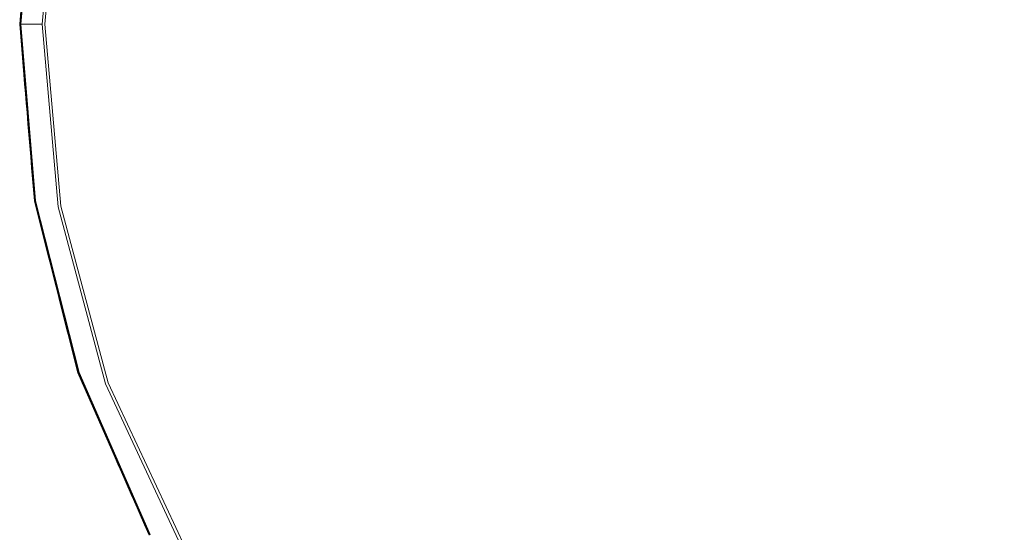
# Model space of a CAD drawing. Units: inches. Extents: x -2 to 163, y -6 to 149.
# Drawn here: x 60 to 75, y 64 to 72 of the extents above; entities that cross this region are included whole.
import ezdxf

# ---------------------------------------------------------------- set-up
doc = ezdxf.new("R2010")
doc.units = ezdxf.units.IN
doc.header["$MEASUREMENT"] = 0
doc.layers.add('TABLE-TOP', color=6, linetype='Continuous', lineweight=9)
doc.layers.add('TABLE-TOPEDGE', color=6, linetype='Continuous', lineweight=9)

# ---------------------------------------------------------------- blocks, each defined once
blk = doc.blocks.new('ONODLN110_0T')
at = {"layer": 'TABLE-TOP'}
for points, invisible_edges in [([(-15.351, 5.587, 13.78), (-16.088, 2.837, 13.78), (-16.336, 0, 13.78), (-2.837, 16.088, 13.78)], 12), ([(8.168, 14.148, 13.78), (-2.837, 16.088, 13.78), (-16.336, 0, 13.78), (16.088, -2.837, 13.78)], 15), ([(8.168, 14.148, 12.795), (-12.514, -10.501, 12.795), (-5.587, 15.351, 12.795), (-2.837, 16.088, 12.795)], 11), ([(-5.587, 15.351, 12.795), (-16.336, 0, 12.795), (-10.501, 12.514, 12.795), (-8.168, 14.148, 12.795)], 3), ([(-16.336, 0, 12.795), (-5.587, 15.351, 12.795), (-12.514, -10.501, 12.795)], 15), ([(8.168, 14.148, 12.795), (10.501, 12.514, 12.795), (15.351, 5.587, 12.795), (-12.514, -10.501, 12.795)], 14), ([(-16.336, 0, 12.795), (-16.088, 2.837, 12.795), (-15.351, 5.587, 12.795), (-10.501, 12.514, 12.795)], 12), ([(15.351, 5.587, 12.795), (16.088, -2.837, 12.795), (-10.501, -12.514, 12.795), (-12.514, -10.501, 12.795)], 11), ([(-16.088, 2.837, 13.78), (-16.088, 2.837, 12.795), (-16.336, 0, 12.795), (-16.336, 0, 13.78)], 1), ([(-12.514, -10.501, 13.78), (-16.336, 0, 13.78), (-15.351, -5.587, 13.78), (-14.148, -8.168, 13.78)], 3), ([(16.088, -2.837, 13.78), (-16.336, 0, 13.78), (-12.514, -10.501, 13.78), (-10.501, -12.514, 13.78)], 11), ([(-16.336, 0, 13.78), (-16.088, -2.837, 13.78), (-15.351, -5.587, 13.78)], 12), ([(-15.351, -5.587, 12.795), (-16.336, 0, 12.795), (-12.514, -10.501, 12.795), (-14.148, -8.168, 12.795)], 3), ([(-16.088, -2.837, 12.795), (-16.336, 0, 12.795), (-15.351, -5.587, 12.795)], 2), ([(-16.336, 0, 12.795), (-16.088, -2.837, 12.795), (-16.088, -2.837, 13.78), (-16.336, 0, 13.78)], 2), ([(-16.088, -2.837, 12.795), (-15.351, -5.587, 12.795), (-15.351, -5.587, 13.78), (-16.088, -2.837, 13.78)], 10), ([(12.514, -10.501, 13.78), (16.088, -2.837, 13.78), (-10.501, -12.514, 13.78)], 15), ([(16.088, -2.837, 12.795), (12.514, -10.501, 12.795), (-10.501, -12.514, 12.795)], 15), ([(-15.351, -5.587, 12.795), (-14.148, -8.168, 12.795), (-14.148, -8.168, 13.78), (-15.351, -5.587, 13.78)], 10)]:
    blk.add_3dface(points, dxfattribs=dict(at, invisible_edges=invisible_edges))
at = {"layer": 'TABLE-TOPEDGE'}
for points, invisible_edges in [([(-16.71, 0, 13.78), (-16.204, 4.116, 13.778), (-16.724, 0, 13.774)], 3), ([(-16.37, 3.431, 13.772), (-16.724, 0, 13.774), (-16.204, 4.116, 13.778)], 15), ([(-16.482, 2.75, 13.78), (-16.204, 4.116, 13.778), (-16.71, 0, 13.78)], 3), ([(-16.73, 0, 13.76), (-16.37, 3.431, 13.772), (-16.502, 2.754, 13.76)], 3), ([(-16.37, 3.431, 13.772), (-16.73, 0, 13.76), (-16.724, 0, 13.774)], 13), ([(-16.336, 0, 13.78), (-16.088, 2.837, 13.78), (-16.482, 2.75, 13.78), (-16.71, 0, 13.78)], 10), ([(-16.49, 2.752, 13.57), (-16.133, 2.845, 12.795), (-16.382, 0, 12.795)], 13), ([(-16.133, 2.845, 12.795), (-16.088, 2.837, 12.795), (-16.336, 0, 12.795), (-16.382, 0, 12.795)], 5), ([(-16.336, 0, 12.795), (-16.088, 2.837, 12.795), (-16.088, 2.837, 13.78), (-16.336, 0, 13.78)], 2), ([(-16.502, 2.754, 13.76), (-16.502, 2.754, 13.637), (-16.73, 0, 13.637), (-16.73, 0, 13.76)], 1), ([(-16.382, 0, 12.795), (-16.718, 0, 13.57), (-16.49, 2.752, 13.57)], 12), ([(-16.73, 0, 13.637), (-16.714, 0.196, 13.637), (-16.728, 0.145, 13.615)], 14), ([(-16.718, 0, 13.57), (-16.724, 0.15, 13.592), (-16.702, 0.196, 13.57)], 3), ([(-16.73, 0, 13.637), (-16.728, 0.145, 13.615), (-16.727, 0, 13.603)], 3), ([(-16.73, 0, 13.637), (-16.727, 0, 13.603), (-16.728, -0.147, 13.615)], 14), ([(-16.73, 0, 13.637), (-16.728, -0.147, 13.615), (-16.714, -0.196, 13.637)], 3), ([(-16.73, 0, 13.637), (-16.502, -2.754, 13.637), (-16.502, -2.754, 13.76), (-16.73, 0, 13.76)], 2), ([(-16.73, 0, 13.76), (-16.502, -2.754, 13.76), (-16.216, -4.102, 13.77)], 14), ([(-16.73, 0, 13.76), (-16.216, -4.102, 13.77), (-16.724, 0, 13.774)], 3), ([(-16.728, 0.145, 13.615), (-16.724, 0.15, 13.592), (-16.727, 0, 13.603)], 15), ([(-16.728, -0.147, 13.615), (-16.727, 0, 13.603), (-16.724, -0.146, 13.592)], 15), ([(-16.718, 0, 13.57), (-16.727, 0, 13.603), (-16.724, 0.15, 13.592)], 14), ([(-16.718, 0, 13.57), (-16.724, -0.146, 13.592), (-16.727, 0, 13.603)], 3), ([(-16.704, -0.172, 13.57), (-16.724, -0.146, 13.592), (-16.718, 0, 13.57)], 3), ([(-16.71, 0, 13.78), (-16.724, 0, 13.774), (-16.205, -4.117, 13.777)], 14), ([(-16.724, 0, 13.774), (-16.216, -4.102, 13.77), (-16.205, -4.117, 13.777)], 15), ([(-16.49, -2.752, 13.57), (-16.718, 0, 13.57), (-16.382, 0, 12.795)], 12), ([(-16.482, -2.75, 13.78), (-16.088, -2.837, 13.78), (-16.336, 0, 13.78), (-16.71, 0, 13.78)], 5), ([(-16.205, -4.117, 13.777), (-16.482, -2.75, 13.78), (-16.71, 0, 13.78)], 13), ([(-16.133, -2.845, 12.795), (-16.49, -2.752, 13.57), (-16.382, 0, 12.795)], 3), ([(-16.088, -2.837, 12.795), (-16.133, -2.845, 12.795), (-16.382, 0, 12.795), (-16.336, 0, 12.795)], 5), ([(-16.088, -2.837, 13.78), (-16.088, -2.837, 12.795), (-16.336, 0, 12.795), (-16.336, 0, 13.78)], 1), ([(-16.725, -0.291, 13.604), (-16.728, -0.147, 13.615), (-16.724, -0.146, 13.592)], 15), ([(-16.728, -0.147, 13.615), (-16.725, -0.291, 13.604), (-16.714, -0.196, 13.637)], 15), ([(-16.725, -0.291, 13.604), (-16.724, -0.146, 13.592), (-16.721, -0.271, 13.585)], 15), ([(-16.704, -0.172, 13.57), (-16.721, -0.271, 13.585), (-16.724, -0.146, 13.592)], 15), ([(-16.714, -0.196, 13.637), (-16.725, -0.291, 13.604), (-16.698, -0.392, 13.637)], 3), ([(-16.725, -0.291, 13.604), (-16.721, -0.271, 13.585), (-16.718, -0.445, 13.59)], 15), ([(-16.723, -0.436, 13.611), (-16.725, -0.291, 13.604), (-16.718, -0.445, 13.59)], 15), ([(-16.698, -0.392, 13.637), (-16.725, -0.291, 13.604), (-16.723, -0.436, 13.611)], 15), ([(-16.69, -0.344, 13.57), (-16.721, -0.271, 13.585), (-16.704, -0.172, 13.57)], 3), ([(-16.718, -0.445, 13.59), (-16.721, -0.271, 13.585), (-16.69, -0.344, 13.57)], 15), ([(-16.723, -0.436, 13.611), (-16.681, -0.588, 13.637), (-16.698, -0.392, 13.637)], 13), ([(-16.718, -0.445, 13.59), (-16.717, -0.584, 13.606), (-16.723, -0.436, 13.611)], 15), ([(-16.723, -0.436, 13.611), (-16.717, -0.584, 13.606), (-16.681, -0.588, 13.637)], 15), ([(-16.718, -0.445, 13.59), (-16.69, -0.344, 13.57), (-16.675, -0.516, 13.57)], 13), ([(-16.718, -0.445, 13.59), (-16.675, -0.516, 13.57), (-16.712, -0.613, 13.586)], 15), ([(-16.718, -0.445, 13.59), (-16.712, -0.613, 13.586), (-16.717, -0.584, 13.606)], 15), ([(-16.712, -0.613, 13.586), (-16.711, -0.712, 13.6), (-16.717, -0.584, 13.606)], 15), ([(-16.715, -0.696, 13.62), (-16.717, -0.584, 13.606), (-16.711, -0.712, 13.6)], 15), ([(-16.715, -0.696, 13.62), (-16.681, -0.588, 13.637), (-16.717, -0.584, 13.606)], 15), ([(-16.681, -0.588, 13.637), (-16.715, -0.696, 13.62), (-16.665, -0.784, 13.637)], 3), ([(-16.675, -0.516, 13.57), (-16.661, -0.688, 13.57), (-16.712, -0.613, 13.586)], 14), ([(-16.661, -0.688, 13.57), (-16.711, -0.712, 13.6), (-16.712, -0.613, 13.586)], 15), ([(-16.665, -0.784, 13.637), (-16.715, -0.696, 13.62), (-16.709, -0.83, 13.619)], 15), ([(-16.709, -0.83, 13.619), (-16.715, -0.696, 13.62), (-16.711, -0.712, 13.6)], 15), ([(-16.711, -0.712, 13.6), (-16.661, -0.688, 13.57), (-16.705, -0.848, 13.601)], 15), ([(-16.709, -0.83, 13.619), (-16.711, -0.712, 13.6), (-16.705, -0.848, 13.601)], 15), ([(-16.647, -0.86, 13.57), (-16.705, -0.848, 13.601), (-16.661, -0.688, 13.57)], 3), ([(-16.653, -0.932, 13.637), (-16.665, -0.784, 13.637), (-16.709, -0.83, 13.619)], 14), ([(-16.698, -1.007, 13.614), (-16.709, -0.83, 13.619), (-16.705, -0.848, 13.601)], 15), ([(-16.698, -1.007, 13.614), (-16.653, -0.932, 13.637), (-16.709, -0.83, 13.619)], 15), ([(-16.705, -0.848, 13.601), (-16.647, -0.86, 13.57), (-16.695, -0.994, 13.591)], 15), ([(-16.695, -0.994, 13.591), (-16.698, -1.007, 13.614), (-16.705, -0.848, 13.601)], 15), ([(-16.647, -0.86, 13.57), (-16.633, -1.032, 13.57), (-16.695, -0.994, 13.591)], 14), ([(-16.653, -0.932, 13.637), (-16.698, -1.007, 13.614), (-16.64, -1.08, 13.637)], 3), ([(-16.695, -0.994, 13.591), (-16.682, -1.228, 13.602), (-16.698, -1.007, 13.614)], 15), ([(-16.698, -1.007, 13.614), (-16.682, -1.228, 13.602), (-16.69, -1.149, 13.619)], 15), ([(-16.69, -1.149, 13.619), (-16.64, -1.08, 13.637), (-16.698, -1.007, 13.614)], 15), ([(-16.695, -0.994, 13.591), (-16.618, -1.204, 13.57), (-16.682, -1.228, 13.602)], 15), ([(-16.618, -1.204, 13.57), (-16.695, -0.994, 13.591), (-16.633, -1.032, 13.57)], 3), ([(-16.628, -1.229, 13.637), (-16.64, -1.08, 13.637), (-16.69, -1.149, 13.619)], 14), ([(-16.678, -1.306, 13.619), (-16.69, -1.149, 13.619), (-16.682, -1.228, 13.602)], 15), ([(-16.678, -1.306, 13.619), (-16.628, -1.229, 13.637), (-16.69, -1.149, 13.619)], 15), ([(-16.682, -1.228, 13.602), (-16.618, -1.204, 13.57), (-16.663, -1.427, 13.587)], 15), ([(-16.604, -1.376, 13.57), (-16.663, -1.427, 13.587), (-16.618, -1.204, 13.57)], 3), ([(-16.672, -1.362, 13.603), (-16.678, -1.306, 13.619), (-16.682, -1.228, 13.602)], 15), ([(-16.682, -1.228, 13.602), (-16.663, -1.427, 13.587), (-16.672, -1.362, 13.603)], 15), ([(-16.628, -1.229, 13.637), (-16.678, -1.306, 13.619), (-16.616, -1.377, 13.637)], 3), ([(-16.672, -1.362, 13.603), (-16.66, -1.495, 13.603), (-16.678, -1.306, 13.619)], 15), ([(-16.66, -1.495, 13.603), (-16.616, -1.377, 13.637), (-16.678, -1.306, 13.619)], 15), ([(-16.663, -1.427, 13.587), (-16.66, -1.495, 13.603), (-16.672, -1.362, 13.603)], 15), ([(-16.663, -1.427, 13.587), (-16.604, -1.376, 13.57), (-16.59, -1.548, 13.57)], 13), ([(-16.602, -1.549, 13.637), (-16.616, -1.377, 13.637), (-16.66, -1.495, 13.603)], 14), ([(-16.663, -1.427, 13.587), (-16.643, -1.649, 13.591), (-16.66, -1.495, 13.603)], 15), ([(-16.663, -1.427, 13.587), (-16.59, -1.548, 13.57), (-16.643, -1.649, 13.591)], 15), ([(-16.647, -1.647, 13.615), (-16.602, -1.549, 13.637), (-16.66, -1.495, 13.603)], 15), ([(-16.643, -1.649, 13.591), (-16.647, -1.647, 13.615), (-16.66, -1.495, 13.603)], 15), ([(-16.647, -1.647, 13.615), (-16.587, -1.721, 13.637), (-16.602, -1.549, 13.637)], 13), ([(-16.632, -1.804, 13.618), (-16.587, -1.721, 13.637), (-16.647, -1.647, 13.615)], 15), ([(-16.632, -1.775, 13.599), (-16.647, -1.647, 13.615), (-16.643, -1.649, 13.591)], 15), ([(-16.647, -1.647, 13.615), (-16.632, -1.775, 13.599), (-16.632, -1.804, 13.618)], 15), ([(-16.576, -1.72, 13.57), (-16.643, -1.649, 13.591), (-16.59, -1.548, 13.57)], 3), ([(-16.576, -1.72, 13.57), (-16.632, -1.775, 13.599), (-16.643, -1.649, 13.591)], 15), ([(-16.576, -1.72, 13.57), (-16.561, -1.892, 13.57), (-16.632, -1.775, 13.599)], 14), ([(-16.573, -1.893, 13.637), (-16.587, -1.721, 13.637), (-16.632, -1.804, 13.618)], 14), ([(-16.632, -1.804, 13.618), (-16.632, -1.775, 13.599), (-16.617, -1.91, 13.602)], 15), ([(-16.632, -1.775, 13.599), (-16.561, -1.892, 13.57), (-16.617, -1.91, 13.602)], 15), ([(-16.632, -1.804, 13.618), (-16.617, -1.91, 13.602), (-16.611, -1.982, 13.62)], 15), ([(-16.632, -1.804, 13.618), (-16.611, -1.982, 13.62), (-16.573, -1.893, 13.637)], 15), ([(-16.547, -2.064, 13.57), (-16.617, -1.91, 13.602), (-16.561, -1.892, 13.57)], 3), ([(-16.617, -1.91, 13.602), (-16.592, -2.118, 13.598), (-16.611, -1.982, 13.62)], 15), ([(-16.547, -2.064, 13.57), (-16.592, -2.118, 13.598), (-16.617, -1.91, 13.602)], 15), ([(-16.611, -1.982, 13.62), (-16.559, -2.065, 13.637), (-16.573, -1.893, 13.637)], 13), ([(-16.592, -2.118, 13.598), (-16.594, -2.126, 13.618), (-16.611, -1.982, 13.62)], 15), ([(-16.611, -1.982, 13.62), (-16.594, -2.126, 13.618), (-16.559, -2.065, 13.637)], 15), ([(-16.545, -2.237, 13.637), (-16.559, -2.065, 13.637), (-16.594, -2.126, 13.618)], 14), ([(-16.592, -2.118, 13.598), (-16.562, -2.343, 13.603), (-16.594, -2.126, 13.618)], 15), ([(-16.567, -2.326, 13.622), (-16.594, -2.126, 13.618), (-16.562, -2.343, 13.603)], 15), ([(-16.594, -2.126, 13.618), (-16.567, -2.326, 13.622), (-16.545, -2.237, 13.637)], 15), ([(-16.592, -2.118, 13.598), (-16.547, -2.064, 13.57), (-16.533, -2.236, 13.57)], 13), ([(-16.592, -2.118, 13.598), (-16.533, -2.236, 13.57), (-16.562, -2.343, 13.603)], 15), ([(-16.545, -2.237, 13.637), (-16.567, -2.326, 13.622), (-16.53, -2.409, 13.637)], 3), ([(-16.519, -2.408, 13.57), (-16.562, -2.343, 13.603), (-16.533, -2.236, 13.57)], 3), ([(-16.567, -2.326, 13.622), (-16.544, -2.479, 13.617), (-16.53, -2.409, 13.637)], 15), ([(-16.562, -2.343, 13.603), (-16.544, -2.479, 13.617), (-16.567, -2.326, 13.622)], 15), ([(-16.562, -2.343, 13.603), (-16.543, -2.468, 13.599), (-16.544, -2.479, 13.617)], 15), ([(-16.562, -2.343, 13.603), (-16.519, -2.408, 13.57), (-16.543, -2.468, 13.599)], 15), ([(-16.516, -2.582, 13.637), (-16.53, -2.409, 13.637), (-16.544, -2.479, 13.617)], 14), ([(-16.504, -2.58, 13.57), (-16.543, -2.468, 13.599), (-16.519, -2.408, 13.57)], 3), ([(-16.543, -2.468, 13.599), (-16.524, -2.595, 13.602), (-16.544, -2.479, 13.617)], 15), ([(-16.515, -2.667, 13.62), (-16.544, -2.479, 13.617), (-16.524, -2.595, 13.602)], 15), ([(-16.544, -2.479, 13.617), (-16.515, -2.667, 13.62), (-16.516, -2.582, 13.637)], 15), ([(-16.509, -2.666, 13.586), (-16.524, -2.595, 13.602), (-16.543, -2.468, 13.599)], 15), ([(-16.504, -2.58, 13.57), (-16.509, -2.666, 13.586), (-16.543, -2.468, 13.599)], 15), ([(-16.504, -2.725, 13.604), (-16.515, -2.667, 13.62), (-16.524, -2.595, 13.602)], 15), ([(-16.504, -2.725, 13.604), (-16.524, -2.595, 13.602), (-16.509, -2.666, 13.586)], 15), ([(-16.516, -2.582, 13.637), (-16.515, -2.667, 13.62), (-16.502, -2.754, 13.637)], 3), ([(-16.504, -2.58, 13.57), (-16.49, -2.752, 13.57), (-16.509, -2.666, 13.586)], 14), ([(-16.487, -2.838, 13.622), (-16.515, -2.667, 13.62), (-16.504, -2.725, 13.604)], 15), ([(-16.515, -2.667, 13.62), (-16.487, -2.838, 13.622), (-16.502, -2.754, 13.637)], 15), ([(-16.509, -2.666, 13.586), (-16.488, -2.796, 13.587), (-16.504, -2.725, 13.604)], 15), ([(-16.488, -2.796, 13.587), (-16.509, -2.666, 13.586), (-16.49, -2.752, 13.57)], 15), ([(-16.487, -2.838, 13.622), (-16.504, -2.725, 13.604), (-16.482, -2.854, 13.603)], 15), ([(-16.504, -2.725, 13.604), (-16.488, -2.796, 13.587), (-16.482, -2.854, 13.603)], 15), ([(-16.502, -2.754, 13.637), (-16.487, -2.838, 13.622), (-16.459, -2.921, 13.637)], 3), ([(-16.502, -2.754, 13.637), (-15.824, -5.432, 13.637), (-15.824, -5.432, 13.76), (-16.502, -2.754, 13.76)], 10), ([(-16.502, -2.754, 13.76), (-15.824, -5.432, 13.76), (-16.216, -4.102, 13.77)], 14), ([(-16.133, -2.845, 12.795), (-15.812, -5.428, 13.57), (-16.49, -2.752, 13.57)], 13), ([(-16.488, -2.796, 13.587), (-16.49, -2.752, 13.57), (-16.448, -2.919, 13.57)], 13), ([(-15.805, -5.426, 13.78), (-15.351, -5.587, 13.78), (-16.088, -2.837, 13.78), (-16.482, -2.75, 13.78)], 5), ([(-15.805, -5.426, 13.78), (-16.482, -2.75, 13.78), (-16.205, -4.117, 13.777)], 14), ([(-16.45, -3.017, 13.592), (-16.488, -2.796, 13.587), (-16.448, -2.919, 13.57)], 15), ([(-16.488, -2.796, 13.587), (-16.45, -3.017, 13.592), (-16.482, -2.854, 13.603)], 15), ([(-16.456, -3.007, 13.616), (-16.459, -2.921, 13.637), (-16.487, -2.838, 13.622)], 15), ([(-16.456, -3.007, 13.616), (-16.487, -2.838, 13.622), (-16.482, -2.854, 13.603)], 15), ([(-16.456, -3.007, 13.616), (-16.482, -2.854, 13.603), (-16.45, -3.017, 13.592)], 15), ([(-16.133, -2.845, 12.795), (-16.088, -2.837, 12.795), (-15.351, -5.587, 12.795), (-15.394, -5.603, 12.795)], 5), ([(-15.812, -5.428, 13.57), (-16.133, -2.845, 12.795), (-15.394, -5.603, 12.795)], 13), ([(-15.351, -5.587, 13.78), (-15.351, -5.587, 12.795), (-16.088, -2.837, 12.795), (-16.088, -2.837, 13.78)], 5), ([(-16.459, -2.921, 13.637), (-16.456, -3.007, 13.616), (-16.417, -3.088, 13.637)], 3), ([(-16.456, -3.007, 13.616), (-16.427, -3.163, 13.617), (-16.417, -3.088, 13.637)], 15), ([(-16.428, -3.144, 13.598), (-16.456, -3.007, 13.616), (-16.45, -3.017, 13.592)], 15), ([(-16.456, -3.007, 13.616), (-16.428, -3.144, 13.598), (-16.427, -3.163, 13.617)], 15), ([(-16.448, -2.919, 13.57), (-16.405, -3.086, 13.57), (-16.45, -3.017, 13.592)], 14), ([(-16.405, -3.086, 13.57), (-16.428, -3.144, 13.598), (-16.45, -3.017, 13.592)], 15), ([(-16.363, -3.254, 13.57), (-16.428, -3.144, 13.598), (-16.405, -3.086, 13.57)], 3), ([(-16.385, -3.346, 13.586), (-16.403, -3.275, 13.602), (-16.428, -3.144, 13.598)], 15), ([(-16.427, -3.163, 13.617), (-16.428, -3.144, 13.598), (-16.403, -3.275, 13.602)], 15), ([(-16.363, -3.254, 13.57), (-16.385, -3.346, 13.586), (-16.428, -3.144, 13.598)], 15), ([(-16.375, -3.256, 13.637), (-16.417, -3.088, 13.637), (-16.427, -3.163, 13.617)], 14), ([(-16.391, -3.347, 13.62), (-16.427, -3.163, 13.617), (-16.403, -3.275, 13.602)], 15), ([(-16.427, -3.163, 13.617), (-16.391, -3.347, 13.62), (-16.375, -3.256, 13.637)], 15), ([(-16.377, -3.404, 13.604), (-16.391, -3.347, 13.62), (-16.403, -3.275, 13.602)], 15), ([(-16.377, -3.404, 13.604), (-16.403, -3.275, 13.602), (-16.385, -3.346, 13.586)], 15), ([(-16.375, -3.256, 13.637), (-16.391, -3.347, 13.62), (-16.332, -3.423, 13.637)], 3), ([(-16.332, -3.423, 13.637), (-16.391, -3.347, 13.62), (-16.35, -3.532, 13.603)], 15), ([(-16.35, -3.532, 13.603), (-16.391, -3.347, 13.62), (-16.377, -3.404, 13.604)], 15), ([(-16.363, -3.254, 13.57), (-16.321, -3.421, 13.57), (-16.385, -3.346, 13.586)], 14), ([(-16.385, -3.346, 13.586), (-16.359, -3.475, 13.587), (-16.377, -3.404, 13.604)], 15), ([(-16.359, -3.475, 13.587), (-16.385, -3.346, 13.586), (-16.321, -3.421, 13.57)], 15), ([(-16.377, -3.404, 13.604), (-16.359, -3.475, 13.587), (-16.35, -3.532, 13.603)], 15), ([(-16.359, -3.475, 13.587), (-16.321, -3.421, 13.57), (-16.278, -3.588, 13.57)], 13), ([(-16.35, -3.532, 13.603), (-16.359, -3.475, 13.587), (-16.312, -3.694, 13.592)], 15), ([(-16.312, -3.694, 13.592), (-16.359, -3.475, 13.587), (-16.278, -3.588, 13.57)], 15), ([(-16.29, -3.591, 13.637), (-16.332, -3.423, 13.637), (-16.35, -3.532, 13.603)], 14), ([(-16.318, -3.686, 13.616), (-16.29, -3.591, 13.637), (-16.35, -3.532, 13.603)], 15), ([(-16.35, -3.532, 13.603), (-16.312, -3.694, 13.592), (-16.318, -3.686, 13.616)], 15), ([(-16.318, -3.686, 13.616), (-16.247, -3.758, 13.637), (-16.29, -3.591, 13.637)], 13), ([(-16.278, -3.588, 13.57), (-16.236, -3.755, 13.57), (-16.312, -3.694, 13.592)], 14), ([(-16.318, -3.686, 13.616), (-16.312, -3.694, 13.592), (-16.279, -3.853, 13.615)], 15), ([(-16.279, -3.853, 13.615), (-16.247, -3.758, 13.637), (-16.318, -3.686, 13.616)], 15), ([(-16.272, -3.864, 13.59), (-16.312, -3.694, 13.592), (-16.236, -3.755, 13.57)], 15), ([(-16.272, -3.864, 13.59), (-16.279, -3.853, 13.615), (-16.312, -3.694, 13.592)], 15), ([(-16.279, -3.853, 13.615), (-16.205, -3.926, 13.637), (-16.247, -3.758, 13.637)], 13), ([(-16.272, -3.864, 13.59), (-16.236, -3.755, 13.57), (-16.194, -3.923, 13.57)], 13), ([(-16.279, -3.853, 13.615), (-16.238, -4.016, 13.602), (-16.239, -4.022, 13.622)], 15), ([(-16.238, -4.016, 13.602), (-16.279, -3.853, 13.615), (-16.272, -3.864, 13.59)], 15), ([(-16.279, -3.853, 13.615), (-16.239, -4.022, 13.622), (-16.205, -3.926, 13.637)], 15), ([(-16.272, -3.864, 13.59), (-16.194, -3.923, 13.57), (-16.238, -4.016, 13.602)], 15), ([(-16.239, -4.022, 13.622), (-16.163, -4.093, 13.637), (-16.205, -3.926, 13.637)], 13), ([(-16.194, -3.923, 13.57), (-16.151, -4.09, 13.57), (-16.238, -4.016, 13.602)], 14), ([(-16.238, -4.016, 13.602), (-16.202, -4.165, 13.618), (-16.239, -4.022, 13.622)], 15), ([(-16.202, -4.165, 13.618), (-16.163, -4.093, 13.637), (-16.239, -4.022, 13.622)], 15), ([(-16.238, -4.016, 13.602), (-16.205, -4.143, 13.599), (-16.202, -4.165, 13.618)], 15), ([(-16.238, -4.016, 13.602), (-16.151, -4.09, 13.57), (-16.205, -4.143, 13.599)], 15), ([(-14.004, -9.143, 13.774), (-16.216, -4.102, 13.77), (-14.714, -7.963, 13.76)], 15), ([(-14.004, -9.143, 13.774), (-16.205, -4.117, 13.777), (-16.216, -4.102, 13.77)], 15), ([(-14.714, -7.963, 13.76), (-16.216, -4.102, 13.77), (-15.824, -5.432, 13.76)], 3), ([(-16.151, -4.09, 13.57), (-16.18, -4.228, 13.586), (-16.205, -4.143, 13.599)], 15), ([(-14.107, -8.97, 13.778), (-16.205, -4.117, 13.777), (-14.004, -9.143, 13.774)], 15), ([(-14.107, -8.97, 13.778), (-15.805, -5.426, 13.78), (-16.205, -4.117, 13.777)], 15), ([(-16.173, -4.27, 13.604), (-16.202, -4.165, 13.618), (-16.205, -4.143, 13.599)], 15), ([(-16.205, -4.143, 13.599), (-16.18, -4.228, 13.586), (-16.173, -4.27, 13.604)], 15), ([(-16.12, -4.26, 13.637), (-16.163, -4.093, 13.637), (-16.202, -4.165, 13.618)], 14), ([(-16.109, -4.257, 13.57), (-16.18, -4.228, 13.586), (-16.151, -4.09, 13.57)], 3), ([(-16.173, -4.27, 13.604), (-16.12, -4.26, 13.637), (-16.202, -4.165, 13.618)], 15), ([(-16.173, -4.27, 13.604), (-16.18, -4.228, 13.586), (-16.144, -4.363, 13.587)], 15), ([(-16.144, -4.363, 13.587), (-16.18, -4.228, 13.586), (-16.109, -4.257, 13.57)], 15), ([(-16.173, -4.27, 13.604), (-16.14, -4.393, 13.605), (-16.12, -4.26, 13.637)], 15), ([(-16.14, -4.393, 13.605), (-16.173, -4.27, 13.604), (-16.144, -4.363, 13.587)], 15), ([(-16.144, -4.363, 13.587), (-16.109, -4.257, 13.57), (-16.067, -4.425, 13.57)], 13), ([(-16.12, -4.26, 13.637), (-16.14, -4.393, 13.605), (-16.078, -4.428, 13.637)], 3), ([(-16.111, -4.485, 13.586), (-16.144, -4.363, 13.587), (-16.067, -4.425, 13.57)], 15), ([(-16.144, -4.363, 13.587), (-16.111, -4.485, 13.586), (-16.14, -4.393, 13.605)], 15), ([(-16.14, -4.393, 13.605), (-16.111, -4.485, 13.586), (-16.106, -4.516, 13.603)], 15), ([(-16.106, -4.516, 13.603), (-16.078, -4.428, 13.637), (-16.14, -4.393, 13.605)], 15), ([(-16.111, -4.485, 13.586), (-16.067, -4.425, 13.57), (-16.024, -4.592, 13.57)], 13), ([(-16.078, -4.428, 13.637), (-16.106, -4.516, 13.603), (-16.035, -4.595, 13.637)], 3), ([(-16.07, -4.634, 13.591), (-16.111, -4.485, 13.586), (-16.024, -4.592, 13.57)], 15), ([(-16.111, -4.485, 13.586), (-16.07, -4.634, 13.591), (-16.106, -4.516, 13.603)], 15), ([(-16.065, -4.666, 13.614), (-16.106, -4.516, 13.603), (-16.07, -4.634, 13.591)], 15), ([(-16.065, -4.666, 13.614), (-16.035, -4.595, 13.637), (-16.106, -4.516, 13.603)], 15), ([(-16.07, -4.634, 13.591), (-16.024, -4.592, 13.57), (-15.982, -4.759, 13.57)], 13), ([(-15.993, -4.763, 13.637), (-16.035, -4.595, 13.637), (-16.065, -4.666, 13.614)], 14), ([(-16.013, -4.833, 13.598), (-16.065, -4.666, 13.614), (-16.07, -4.634, 13.591)], 15), ([(-15.982, -4.759, 13.57), (-16.013, -4.833, 13.598), (-16.07, -4.634, 13.591)], 15), ([(-16.065, -4.666, 13.614), (-16.013, -4.833, 13.598), (-16.009, -4.855, 13.619)], 15), ([(-16.065, -4.666, 13.614), (-16.009, -4.855, 13.619), (-15.993, -4.763, 13.637)], 15), ([(-16.013, -4.833, 13.598), (-15.982, -4.759, 13.57), (-15.939, -4.927, 13.57)], 13), ([(-16.013, -4.833, 13.598), (-15.939, -4.927, 13.57), (-15.951, -5.035, 13.603)], 15), ([(-15.97, -4.983, 13.619), (-16.013, -4.833, 13.598), (-15.951, -5.035, 13.603)], 15), ([(-16.013, -4.833, 13.598), (-15.97, -4.983, 13.619), (-16.009, -4.855, 13.619)], 15), ([(-15.993, -4.763, 13.637), (-16.009, -4.855, 13.619), (-15.951, -4.93, 13.637)], 3), ([(-15.951, -4.93, 13.637), (-16.009, -4.855, 13.619), (-15.97, -4.983, 13.619)], 15), ([(-15.908, -5.097, 13.637), (-15.951, -4.93, 13.637), (-15.97, -4.983, 13.619)], 14), ([(-15.97, -4.983, 13.619), (-15.929, -5.111, 13.618), (-15.908, -5.097, 13.637)], 15), ([(-15.97, -4.983, 13.619), (-15.951, -5.035, 13.603), (-15.929, -5.111, 13.618)], 15), ([(-15.897, -5.094, 13.57), (-15.951, -5.035, 13.603), (-15.939, -4.927, 13.57)], 3), ([(-15.912, -5.156, 13.602), (-15.929, -5.111, 13.618), (-15.951, -5.035, 13.603)], 15), ([(-15.951, -5.035, 13.603), (-15.897, -5.094, 13.57), (-15.912, -5.156, 13.602)], 15), ([(-15.908, -5.097, 13.637), (-15.929, -5.111, 13.618), (-15.891, -5.23, 13.62)], 15), ([(-15.891, -5.23, 13.62), (-15.929, -5.111, 13.618), (-15.912, -5.156, 13.602)], 15), ([(-15.912, -5.156, 13.602), (-15.897, -5.094, 13.57), (-15.855, -5.261, 13.57)], 13), ([(-15.872, -5.278, 13.602), (-15.891, -5.23, 13.62), (-15.912, -5.156, 13.602)], 15), ([(-15.912, -5.156, 13.602), (-15.855, -5.261, 13.57), (-15.872, -5.278, 13.602)], 15), ([(-15.908, -5.097, 13.637), (-15.891, -5.23, 13.62), (-15.866, -5.265, 13.637)], 3), ([(-15.891, -5.23, 13.62), (-15.872, -5.278, 13.602), (-15.851, -5.349, 13.62)], 15), ([(-15.891, -5.23, 13.62), (-15.851, -5.349, 13.62), (-15.866, -5.265, 13.637)], 15), ([(-15.855, -5.261, 13.57), (-15.812, -5.428, 13.57), (-15.872, -5.278, 13.602)], 14), ([(-15.872, -5.278, 13.602), (-15.805, -5.474, 13.598), (-15.851, -5.349, 13.62)], 15), ([(-15.812, -5.428, 13.57), (-15.805, -5.474, 13.598), (-15.872, -5.278, 13.602)], 15), ([(-15.866, -5.265, 13.637), (-15.851, -5.349, 13.62), (-15.824, -5.432, 13.637)], 3), ([(-15.804, -5.487, 13.618), (-15.851, -5.349, 13.62), (-15.805, -5.474, 13.598)], 15), ([(-15.851, -5.349, 13.62), (-15.804, -5.487, 13.618), (-15.824, -5.432, 13.637)], 15), ([(-15.754, -5.59, 13.637), (-15.824, -5.432, 13.637), (-15.804, -5.487, 13.618)], 14), ([(-15.824, -5.432, 13.637), (-14.714, -7.963, 13.637), (-14.714, -7.963, 13.76), (-15.824, -5.432, 13.76)], 10), ([(-15.812, -5.428, 13.57), (-15.394, -5.603, 12.795), (-14.703, -7.957, 13.57)], 3), ([(-15.805, -5.474, 13.598), (-15.812, -5.428, 13.57), (-15.743, -5.586, 13.57)], 13), ([(-15.351, -5.587, 13.78), (-15.805, -5.426, 13.78), (-14.696, -7.953, 13.78), (-14.148, -8.168, 13.78)], 5), ([(-14.107, -8.97, 13.778), (-14.696, -7.953, 13.78), (-15.805, -5.426, 13.78)], 13), ([(-15.805, -5.474, 13.598), (-15.743, -5.586, 13.57), (-15.73, -5.69, 13.603)], 15), ([(-15.805, -5.474, 13.598), (-15.73, -5.69, 13.603), (-15.804, -5.487, 13.618)], 15), ([(-15.737, -5.676, 13.622), (-15.804, -5.487, 13.618), (-15.73, -5.69, 13.603)], 15), ([(-15.804, -5.487, 13.618), (-15.737, -5.676, 13.622), (-15.754, -5.59, 13.637)], 15), ([(-15.754, -5.59, 13.637), (-15.737, -5.676, 13.622), (-15.685, -5.749, 13.637)], 3), ([(-15.674, -5.744, 13.57), (-15.73, -5.69, 13.603), (-15.743, -5.586, 13.57)], 3), ([(-15.737, -5.676, 13.622), (-15.684, -5.821, 13.617), (-15.685, -5.749, 13.637)], 15), ([(-15.73, -5.69, 13.603), (-15.684, -5.821, 13.617), (-15.737, -5.676, 13.622)], 15), ([(-14.148, -8.168, 12.795), (-14.187, -8.191, 12.795), (-15.394, -5.603, 12.795), (-15.351, -5.587, 12.795)], 5), ([(-15.394, -5.603, 12.795), (-14.187, -8.191, 12.795), (-14.703, -7.957, 13.57)], 14), ([(-14.148, -8.168, 13.78), (-14.148, -8.168, 12.795), (-15.351, -5.587, 12.795), (-15.351, -5.587, 13.78)], 5), ([(-15.73, -5.69, 13.603), (-15.685, -5.808, 13.599), (-15.684, -5.821, 13.617)], 15), ([(-15.73, -5.69, 13.603), (-15.674, -5.744, 13.57), (-15.685, -5.808, 13.599)], 15), ([(-15.604, -5.903, 13.57), (-15.685, -5.808, 13.599), (-15.674, -5.744, 13.57)], 3), ([(-15.615, -5.907, 13.637), (-15.685, -5.749, 13.637), (-15.684, -5.821, 13.617)], 14), ([(-15.685, -5.808, 13.599), (-15.641, -5.929, 13.602), (-15.684, -5.821, 13.617)], 15), ([(-15.612, -5.995, 13.586), (-15.641, -5.929, 13.602), (-15.685, -5.808, 13.599)], 15), ([(-15.604, -5.903, 13.57), (-15.612, -5.995, 13.586), (-15.685, -5.808, 13.599)], 15), ([(-15.616, -6, 13.62), (-15.684, -5.821, 13.617), (-15.641, -5.929, 13.602)], 15), ([(-15.684, -5.821, 13.617), (-15.616, -6, 13.62), (-15.615, -5.907, 13.637)], 15), ([(-15.594, -6.051, 13.604), (-15.616, -6, 13.62), (-15.641, -5.929, 13.602)], 15), ([(-15.594, -6.051, 13.604), (-15.641, -5.929, 13.602), (-15.612, -5.995, 13.586)], 15), ([(-15.615, -5.907, 13.637), (-15.616, -6, 13.62), (-15.546, -6.065, 13.637)], 3), ([(-15.604, -5.903, 13.57), (-15.535, -6.061, 13.57), (-15.612, -5.995, 13.586)], 14), ([(-15.546, -6.065, 13.637), (-15.616, -6, 13.62), (-15.546, -6.173, 13.603)], 15), ([(-15.546, -6.173, 13.603), (-15.616, -6, 13.62), (-15.594, -6.051, 13.604)], 15), ([(-15.594, -6.051, 13.604), (-15.612, -5.995, 13.586), (-15.565, -6.117, 13.587)], 15), ([(-15.565, -6.117, 13.587), (-15.612, -5.995, 13.586), (-15.535, -6.061, 13.57)], 15), ([(-15.594, -6.051, 13.604), (-15.565, -6.117, 13.587), (-15.546, -6.173, 13.603)], 15), ([(-15.565, -6.117, 13.587), (-15.535, -6.061, 13.57), (-15.466, -6.219, 13.57)], 13), ([(-15.546, -6.173, 13.603), (-15.565, -6.117, 13.587), (-15.482, -6.328, 13.592)], 15), ([(-15.482, -6.328, 13.592), (-15.565, -6.117, 13.587), (-15.466, -6.219, 13.57)], 15), ([(-15.477, -6.223, 13.637), (-15.546, -6.065, 13.637), (-15.546, -6.173, 13.603)], 14), ([(-15.488, -6.322, 13.616), (-15.477, -6.223, 13.637), (-15.546, -6.173, 13.603)], 15), ([(-15.546, -6.173, 13.603), (-15.482, -6.328, 13.592), (-15.488, -6.322, 13.616)], 15), ([(-15.488, -6.322, 13.616), (-15.407, -6.381, 13.637), (-15.477, -6.223, 13.637)], 13), ([(-15.466, -6.219, 13.57), (-15.396, -6.377, 13.57), (-15.482, -6.328, 13.592)], 14), ([(-15.488, -6.322, 13.616), (-15.482, -6.328, 13.592), (-15.423, -6.48, 13.615)], 15), ([(-15.423, -6.48, 13.615), (-15.407, -6.381, 13.637), (-15.488, -6.322, 13.616)], 15), ([(-15.414, -6.49, 13.59), (-15.482, -6.328, 13.592), (-15.396, -6.377, 13.57)], 15), ([(-15.414, -6.49, 13.59), (-15.423, -6.48, 13.615), (-15.482, -6.328, 13.592)], 15), ([(-15.423, -6.48, 13.615), (-15.338, -6.539, 13.637), (-15.407, -6.381, 13.637)], 13), ([(-15.414, -6.49, 13.59), (-15.396, -6.377, 13.57), (-15.327, -6.535, 13.57)], 13), ([(-15.423, -6.48, 13.615), (-15.355, -6.634, 13.603), (-15.355, -6.64, 13.622)], 15), ([(-15.355, -6.634, 13.603), (-15.423, -6.48, 13.615), (-15.414, -6.49, 13.59)], 15), ([(-15.423, -6.48, 13.615), (-15.355, -6.64, 13.622), (-15.338, -6.539, 13.637)], 15), ([(-15.414, -6.49, 13.59), (-15.327, -6.535, 13.57), (-15.355, -6.634, 13.603)], 15), ([(-15.327, -6.535, 13.57), (-15.258, -6.693, 13.57), (-15.355, -6.634, 13.603)], 14), ([(-15.355, -6.64, 13.622), (-15.269, -6.697, 13.637), (-15.338, -6.539, 13.637)], 13), ([(-15.355, -6.634, 13.603), (-15.302, -6.754, 13.599), (-15.296, -6.775, 13.618)], 15), ([(-15.355, -6.634, 13.603), (-15.296, -6.775, 13.618), (-15.355, -6.64, 13.622)], 15), ([(-15.355, -6.634, 13.603), (-15.258, -6.693, 13.57), (-15.302, -6.754, 13.599)], 15), ([(-15.296, -6.775, 13.618), (-15.269, -6.697, 13.637), (-15.355, -6.64, 13.622)], 15), ([(-15.258, -6.693, 13.57), (-15.263, -6.834, 13.586), (-15.302, -6.754, 13.599)], 15), ([(-15.199, -6.856, 13.637), (-15.269, -6.697, 13.637), (-15.296, -6.775, 13.618)], 14), ([(-15.188, -6.851, 13.57), (-15.263, -6.834, 13.586), (-15.258, -6.693, 13.57)], 3), ([(-15.249, -6.874, 13.604), (-15.296, -6.775, 13.618), (-15.302, -6.754, 13.599)], 15), ([(-15.302, -6.754, 13.599), (-15.263, -6.834, 13.586), (-15.249, -6.874, 13.604)], 15), ([(-15.249, -6.874, 13.604), (-15.199, -6.856, 13.637), (-15.296, -6.775, 13.618)], 15), ([(-15.249, -6.874, 13.604), (-15.263, -6.834, 13.586), (-15.206, -6.96, 13.587)], 15), ([(-15.206, -6.96, 13.587), (-15.263, -6.834, 13.586), (-15.188, -6.851, 13.57)], 15), ([(-15.249, -6.874, 13.604), (-15.174, -7.041, 13.611), (-15.199, -6.856, 13.637)], 15), ([(-15.206, -6.96, 13.587), (-15.174, -7.041, 13.611), (-15.249, -6.874, 13.604)], 15), ([(-15.206, -6.96, 13.587), (-15.188, -6.851, 13.57), (-15.119, -7.009, 13.57)], 13), ([(-15.174, -7.041, 13.611), (-15.13, -7.014, 13.637), (-15.199, -6.856, 13.637)], 13), ([(-15.174, -7.041, 13.611), (-15.206, -6.96, 13.587), (-15.134, -7.117, 13.59)], 15), ([(-15.134, -7.117, 13.59), (-15.206, -6.96, 13.587), (-15.119, -7.009, 13.57)], 15), ([(-15.174, -7.041, 13.611), (-15.125, -7.149, 13.619), (-15.13, -7.014, 13.637)], 15), ([(-15.125, -7.149, 13.619), (-15.174, -7.041, 13.611), (-15.134, -7.117, 13.59)], 15), ([(-15.134, -7.117, 13.59), (-15.119, -7.009, 13.57), (-15.05, -7.167, 13.57)], 13), ([(-15.13, -7.014, 13.637), (-15.125, -7.149, 13.619), (-15.06, -7.172, 13.637)], 3), ([(-15.134, -7.117, 13.59), (-15.05, -7.167, 13.57), (-15.068, -7.264, 13.603)], 15), ([(-15.125, -7.149, 13.619), (-15.134, -7.117, 13.59), (-15.068, -7.264, 13.603)], 15), ([(-15.068, -7.264, 13.603), (-15.068, -7.269, 13.622), (-15.125, -7.149, 13.619)], 15), ([(-15.125, -7.149, 13.619), (-15.068, -7.269, 13.622), (-15.06, -7.172, 13.637)], 15), ([(-15.05, -7.167, 13.57), (-14.981, -7.325, 13.57), (-15.068, -7.264, 13.603)], 14), ([(-15.068, -7.269, 13.622), (-14.991, -7.33, 13.637), (-15.06, -7.172, 13.637)], 13), ([(-15.068, -7.264, 13.603), (-15.01, -7.381, 13.599), (-15.003, -7.401, 13.618)], 15), ([(-15.068, -7.264, 13.603), (-15.003, -7.401, 13.618), (-15.068, -7.269, 13.622)], 15), ([(-15.068, -7.264, 13.603), (-14.981, -7.325, 13.57), (-15.01, -7.381, 13.599)], 15), ([(-15.003, -7.401, 13.618), (-14.991, -7.33, 13.637), (-15.068, -7.269, 13.622)], 15), ([(-14.981, -7.325, 13.57), (-14.968, -7.459, 13.586), (-15.01, -7.381, 13.599)], 15), ([(-14.922, -7.488, 13.637), (-14.991, -7.33, 13.637), (-15.003, -7.401, 13.618)], 14), ([(-14.911, -7.483, 13.57), (-14.968, -7.459, 13.586), (-14.981, -7.325, 13.57)], 3), ([(-15.01, -7.381, 13.599), (-14.952, -7.499, 13.604), (-15.003, -7.401, 13.618)], 15), ([(-15.01, -7.381, 13.599), (-14.968, -7.459, 13.586), (-14.952, -7.499, 13.604)], 15), ([(-14.952, -7.499, 13.604), (-14.922, -7.488, 13.637), (-15.003, -7.401, 13.618)], 15), ([(-14.952, -7.499, 13.604), (-14.968, -7.459, 13.586), (-14.906, -7.582, 13.587)], 15), ([(-14.906, -7.582, 13.587), (-14.968, -7.459, 13.586), (-14.911, -7.483, 13.57)], 15), ([(-14.952, -7.499, 13.604), (-14.87, -7.662, 13.611), (-14.922, -7.488, 13.637)], 15), ([(-14.906, -7.582, 13.587), (-14.87, -7.662, 13.611), (-14.952, -7.499, 13.604)], 15), ([(-14.87, -7.662, 13.611), (-14.852, -7.646, 13.637), (-14.922, -7.488, 13.637)], 13), ([(-14.906, -7.582, 13.587), (-14.911, -7.483, 13.57), (-14.842, -7.641, 13.57)], 13), ([(-14.87, -7.662, 13.611), (-14.906, -7.582, 13.587), (-14.828, -7.736, 13.59)], 15), ([(-14.828, -7.736, 13.59), (-14.906, -7.582, 13.587), (-14.842, -7.641, 13.57)], 15), ([(-14.87, -7.662, 13.611), (-14.816, -7.768, 13.619), (-14.852, -7.646, 13.637)], 15), ([(-14.816, -7.768, 13.619), (-14.87, -7.662, 13.611), (-14.828, -7.736, 13.59)], 15), ([(-14.852, -7.646, 13.637), (-14.816, -7.768, 13.619), (-14.783, -7.804, 13.637)], 3), ([(-14.828, -7.736, 13.59), (-14.842, -7.641, 13.57), (-14.773, -7.799, 13.57)], 13), ([(-14.828, -7.736, 13.59), (-14.773, -7.799, 13.57), (-14.754, -7.88, 13.603)], 15), ([(-14.816, -7.768, 13.619), (-14.828, -7.736, 13.59), (-14.754, -7.88, 13.603)], 15), ([(-14.754, -7.88, 13.603), (-14.754, -7.886, 13.622), (-14.816, -7.768, 13.619)], 15), ([(-14.816, -7.768, 13.619), (-14.754, -7.886, 13.622), (-14.783, -7.804, 13.637)], 15), ([(-14.754, -7.886, 13.622), (-14.714, -7.963, 13.637), (-14.783, -7.804, 13.637)], 13), ([(-14.773, -7.799, 13.57), (-14.703, -7.957, 13.57), (-14.754, -7.88, 13.603)], 14), ([(-14.754, -7.88, 13.603), (-14.692, -7.995, 13.599), (-14.684, -8.015, 13.618)], 15), ([(-14.754, -7.88, 13.603), (-14.684, -8.015, 13.618), (-14.754, -7.886, 13.622)], 15), ([(-14.754, -7.88, 13.603), (-14.703, -7.957, 13.57), (-14.692, -7.995, 13.599)], 15), ([(-14.684, -8.015, 13.618), (-14.714, -7.963, 13.637), (-14.754, -7.886, 13.622)], 15)]:
    blk.add_3dface(points, dxfattribs=dict(at, invisible_edges=invisible_edges))

msp = doc.modelspace()

# ---------------------------------------------------------------- block references
msp.add_blockref('ONODLN110_0T', (76.817, 72.129))

doc.saveas('drawing.dxf')
